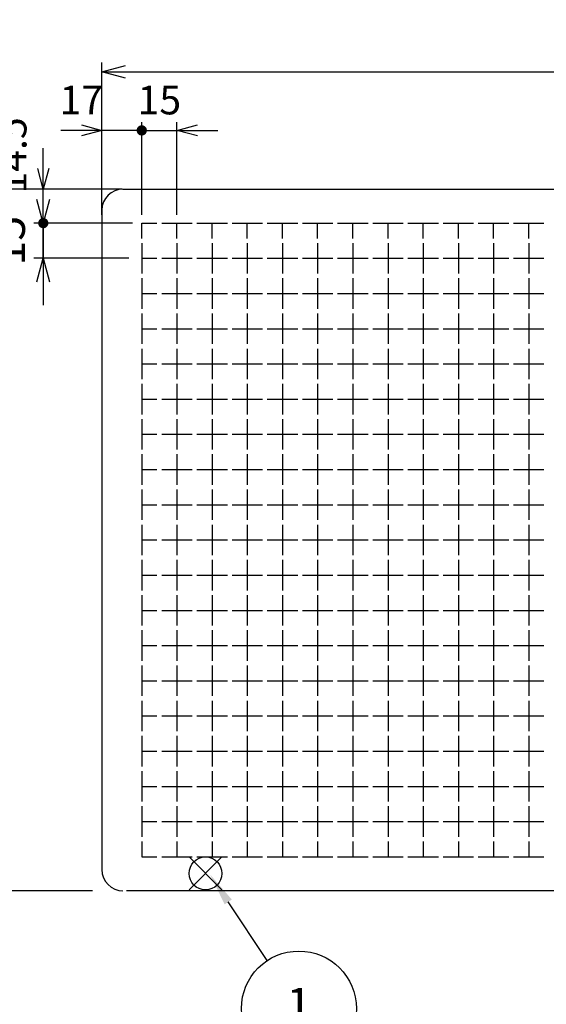
# Model space of a CAD drawing. Units: millimetres. Extents: x 30 to 1642, y 36 to 1156.
# Drawn here: x 602 to 827, y 432 to 852 of the extents above; entities that cross this region are included whole.
import ezdxf

# ---------------------------------------------------------------- set-up
doc = ezdxf.new("R2010")
doc.units = ezdxf.units.MM
doc.header["$LTSCALE"] = 3.5
doc.layers.add('AM_5', color=3, linetype='Continuous', lineweight=25)
doc.styles.add('ACISOTS', font='isocp.shx', dxfattribs={"height": 1, "bigfont": 'extfont.shx'})
doc.styles.get("Standard").update_dxf_attribs({"font": 'ISOCP.SHX', "bigfont": 'EXTFONT.SHX'})
doc.dimstyles.new('AM_JIS$0', dxfattribs={"dimtxt": 3.5, "dimasz": 2.5, "dimexe": 1, "dimexo": 1, "dimgap": 1.5, "dimtad": 3, "dimdsep": 46, "dimtxsty": 'STANDARD', "dimblk": 'OPEN30', "dimcen": 0, "dimclrd": 256, "dimclre": 256, "dimclrt": 2, "dimadec": 0, "dimazin": 2, "dimtp": 0.1, "dimtm": 0.1, "dimtfac": 0.71, "dimtmove": 0, "dimatfit": 3, "dimldrblk": 'OPEN30', "dimfxl": 1, "dimlwd": -1, "dimlwe": -1, "dimarcsym": 0})

# ---------------------------------------------------------------- blocks, each defined once
blk = doc.blocks.new('_Open30')
at = {"color": 0, "linetype": 'ByBlock', "lineweight": -2}
for p, q in [((-1, 0.268), (0, 0)), ((0, 0), (-1, -0.268)), ((0, 0), (-1, 0))]:
    blk.add_line(p, q, dxfattribs=at)
blk = doc.blocks.new('*D17')
at = {"layer": 'AM_5', "linetype": 'ByBlock'}
for p, q in [((637.23, 772.59), (637.23, 833.59)), ((1061.23, 774.59), (1061.23, 833.59)), ((647.23, 829.59), (1051.23, 829.59))]:
    blk.add_line(p, q, dxfattribs=at)
at = {"layer": 'Defpoints', "color": 0}
for p in [(1061.23, 829.59), (637.23, 768.59), (1061.23, 770.59)]:
    blk.add_point(p, dxfattribs=at)
at = {"layer": 'AM_5', "xscale": 10, "yscale": 10, "zscale": 10, "rotation": 180}
blk.add_blockref('_Open30', (637.23, 829.59), dxfattribs=at)
at = {"layer": 'AM_5', "xscale": 10, "yscale": 10, "zscale": 10}
blk.add_blockref('_Open30', (1061.23, 829.59), dxfattribs=at)
at = {"layer": 'AM_5', "color": 2, "insert": (849.23, 842.59), "char_height": 14, "attachment_point": 5}
blk.add_mtext('424', dxfattribs=at)
blk = doc.blocks.new('*D18')
at = {"layer": 'AM_5', "linetype": 'ByBlock'}
for p, q in [((633.23, 779.59), (583.23, 779.59)), ((587.23, 769.59), (587.23, 490.59)), ((633.23, 480.59), (583.23, 480.59))]:
    blk.add_line(p, q, dxfattribs=at)
at = {"layer": 'Defpoints', "color": 0}
for p in [(637.23, 779.59), (587.23, 480.59), (637.23, 480.59)]:
    blk.add_point(p, dxfattribs=at)
at = {"layer": 'AM_5', "xscale": 10, "yscale": 10, "zscale": 10}
for p, rotation in [((587.23, 779.59), 90), ((587.23, 480.59), 270)]:
    blk.add_blockref('_Open30', p, dxfattribs=dict(at, rotation=rotation))
at = {"layer": 'AM_5', "color": 2, "insert": (574.22, 630.09), "char_height": 14, "attachment_point": 5, "rotation": 90}
blk.add_mtext('299', dxfattribs=at)
blk = doc.blocks.new('GENDOT')
blk.add_line((0, 0), (-1, 0))
at = {"const_width": 0.25}
blk.add_lwpolyline([(-0.125, 0, 1), (0.125, 0, 1)], format="xyb", close=True, dxfattribs=at)
blk = doc.blocks.new('*D12')
at = {"layer": 'AM_5', "linetype": 'ByBlock'}
for p, q in [((637.23, 768.59), (637.23, 808.09)), ((654.23, 768.59), (654.23, 808.09)), ((628.48, 804.59), (619.73, 804.59)), ((654.23, 804.59), (637.23, 804.59)), ((662.98, 804.59), (671.73, 804.59))]:
    blk.add_line(p, q, dxfattribs=at)
at = {"layer": 'Defpoints', "color": 0}
for p in [(637.23, 804.59), (637.23, 765.09), (654.23, 765.09)]:
    blk.add_point(p, dxfattribs=at)
at = {"layer": 'AM_5', "xscale": 8.75, "yscale": 8.75, "zscale": 8.75}
blk.add_blockref('_Open30', (637.23, 804.59), dxfattribs=at)
at = {"layer": 'AM_5', "xscale": 8.75, "yscale": 8.75, "zscale": 8.75, "rotation": 180}
blk.add_blockref('GENDOT', (654.23, 804.59), dxfattribs=at)
at = {"layer": 'AM_5', "color": 2, "insert": (628.48, 815.96), "char_height": 12.25, "attachment_point": 5}
blk.add_mtext('17', dxfattribs=at)
blk = doc.blocks.new('*D13')
at = {"layer": 'AM_5', "linetype": 'ByBlock'}
for p, q in [((654.23, 768.59), (654.23, 808.09)), ((669.23, 768.59), (669.23, 808.09)), ((645.48, 804.59), (636.73, 804.59)), ((654.23, 804.59), (669.23, 804.59)), ((677.98, 804.59), (686.73, 804.59))]:
    blk.add_line(p, q, dxfattribs=at)
at = {"layer": 'Defpoints', "color": 0}
for p in [(669.23, 804.59), (654.23, 765.09), (669.23, 765.09)]:
    blk.add_point(p, dxfattribs=at)
at = {"layer": 'AM_5', "xscale": 8.75, "yscale": 8.75, "zscale": 8.75}
blk.add_blockref('GENDOT', (654.23, 804.59), dxfattribs=at)
at = {"layer": 'AM_5', "xscale": 8.75, "yscale": 8.75, "zscale": 8.75, "rotation": 180}
blk.add_blockref('_Open30', (669.23, 804.59), dxfattribs=at)
at = {"layer": 'AM_5', "color": 2, "insert": (661.73, 815.96), "char_height": 12.25, "attachment_point": 5}
blk.add_mtext('15', dxfattribs=at)
blk = doc.blocks.new('*D14')
at = {"layer": 'AM_5', "linetype": 'ByBlock'}
for p, q in [((612.23, 788.34), (612.23, 797.09)), ((645.73, 779.59), (608.73, 779.59)), ((612.23, 765.09), (612.23, 779.59)), ((649.23, 765.09), (608.73, 765.09)), ((612.23, 756.34), (612.23, 747.59))]:
    blk.add_line(p, q, dxfattribs=at)
at = {"layer": 'Defpoints', "color": 0}
for p in [(612.23, 779.59), (649.23, 779.59), (652.73, 765.09)]:
    blk.add_point(p, dxfattribs=at)
at = {"layer": 'AM_5', "xscale": 8.75, "yscale": 8.75, "zscale": 8.75}
for name, p, rotation in [('_Open30', (612.23, 779.59), 270), ('GENDOT', (612.23, 765.09), 90)]:
    blk.add_blockref(name, p, dxfattribs=dict(at, rotation=rotation))
at = {"layer": 'AM_5', "color": 2, "insert": (600.54, 793.93), "char_height": 12.25, "attachment_point": 5, "rotation": 90}
blk.add_mtext('14.5', dxfattribs=at)
blk = doc.blocks.new('*D15')
at = {"layer": 'AM_5', "linetype": 'ByBlock'}
for p, q in [((612.23, 775.09), (612.23, 785.09)), ((650.23, 765.09), (608.23, 765.09)), ((612.23, 750.09), (612.23, 765.09)), ((648.73, 750.09), (608.23, 750.09)), ((612.23, 740.09), (612.23, 730.09))]:
    blk.add_line(p, q, dxfattribs=at)
at = {"layer": 'Defpoints', "color": 0}
for p in [(612.23, 765.09), (654.23, 765.09), (652.73, 750.09)]:
    blk.add_point(p, dxfattribs=at)
at = {"layer": 'AM_5', "xscale": 10, "yscale": 10, "zscale": 10}
for p, rotation in [((612.23, 765.09), 270), ((612.23, 750.09), 90)]:
    blk.add_blockref('_Open30', p, dxfattribs=dict(at, rotation=rotation))
at = {"layer": 'AM_5', "color": 2, "insert": (599.23, 757.59), "char_height": 14, "attachment_point": 5, "rotation": 90}
blk.add_mtext('15', dxfattribs=at)
blk = doc.blocks.new('*S27')
at = {"layer": 'Defpoints', "color": 4}
for p, q in [((674.41, 480.99), (688.41, 494.99)), ((674.41, 494.99), (688.41, 480.99))]:
    blk.add_line(p, q, dxfattribs=at)
blk.add_circle((681.41, 487.99), 7, dxfattribs=at)
blk = doc.blocks.new('*S28')
at = {"layer": 'AM_5', "color": 3}
blk.add_line((707.69, 450.82), (691.1, 475.84), dxfattribs=at)
blk.add_circle((721.23, 430.4), 24.5, dxfattribs=at)
at = {"layer": 'AM_5', "color": 3, "linetype": 'Continuous'}
blk.add_trace([(692.63, 476.86), (689.56, 474.82), (683.36, 487.51)], dxfattribs=at)
at = {"layer": 'AM_5', "color": 7, "insert": (721.23, 430.4), "char_height": 14, "attachment_point": 5, "style": 'ACISOTS'}
blk.add_mtext('1', dxfattribs=at)

msp = doc.modelspace()

# ---------------------------------------------------------------- linework, layer by layer
for p, q in [((646.226, 779.588), (1052.226, 779.588)), ((637.226, 770.588), (637.226, 489.588)), ((654.226, 765.088), (660.726, 765.088)), ((654.226, 758.588), (654.226, 765.088)), ((662.726, 765.088), (675.726, 765.088)), ((669.226, 758.588), (669.226, 765.088)), ((677.726, 765.088), (690.726, 765.088)), ((684.226, 758.588), (684.226, 765.088)), ((692.726, 765.088), (705.726, 765.088)), ((699.226, 758.588), (699.226, 765.088)), ((707.726, 765.088), (720.726, 765.088)), ((714.226, 758.588), (714.226, 765.088)), ((722.726, 765.088), (735.726, 765.088)), ((729.226, 758.588), (729.226, 765.088)), ((737.726, 765.088), (750.726, 765.088)), ((744.226, 758.588), (744.226, 765.088)), ((752.726, 765.088), (765.726, 765.088)), ((759.226, 758.588), (759.226, 765.088)), ((767.726, 765.088), (780.726, 765.088)), ((774.226, 758.588), (774.226, 765.088)), ((782.726, 765.088), (795.726, 765.088)), ((789.226, 758.588), (789.226, 765.088)), ((797.726, 765.088), (810.726, 765.088)), ((804.226, 758.588), (804.226, 765.088)), ((812.726, 765.088), (825.726, 765.088)), ((819.226, 758.588), (819.226, 765.088)), ((654.226, 756.588), (654.226, 743.588)), ((669.226, 756.588), (669.226, 743.588)), ((684.226, 756.588), (684.226, 743.588)), ((699.226, 756.588), (699.226, 743.588)), ((714.226, 756.588), (714.226, 743.588)), ((729.226, 756.588), (729.226, 743.588)), ((744.226, 756.588), (744.226, 743.588)), ((759.226, 756.588), (759.226, 743.588)), ((774.226, 756.588), (774.226, 743.588)), ((789.226, 756.588), (789.226, 743.588)), ((804.226, 756.588), (804.226, 743.588)), ((819.226, 756.588), (819.226, 743.588)), ((654.226, 750.088), (660.726, 750.088)), ((662.726, 750.088), (675.726, 750.088)), ((677.726, 750.088), (690.726, 750.088)), ((692.726, 750.088), (705.726, 750.088)), ((707.726, 750.088), (720.726, 750.088)), ((722.726, 750.088), (735.726, 750.088)), ((737.726, 750.088), (750.726, 750.088)), ((752.726, 750.088), (765.726, 750.088)), ((767.726, 750.088), (780.726, 750.088)), ((782.726, 750.088), (795.726, 750.088)), ((797.726, 750.088), (810.726, 750.088)), ((812.726, 750.088), (825.726, 750.088)), ((654.226, 741.588), (654.226, 728.588)), ((669.226, 741.588), (669.226, 728.588)), ((684.226, 741.588), (684.226, 728.588)), ((699.226, 741.588), (699.226, 728.588)), ((714.226, 741.588), (714.226, 728.588)), ((729.226, 741.588), (729.226, 728.588)), ((744.226, 741.588), (744.226, 728.588)), ((759.226, 741.588), (759.226, 728.588)), ((774.226, 741.588), (774.226, 728.588)), ((789.226, 741.588), (789.226, 728.588)), ((804.226, 741.588), (804.226, 728.588)), ((819.226, 741.588), (819.226, 728.588)), ((654.226, 735.088), (660.726, 735.088)), ((662.726, 735.088), (675.726, 735.088)), ((677.726, 735.088), (690.726, 735.088)), ((692.726, 735.088), (705.726, 735.088)), ((707.726, 735.088), (720.726, 735.088)), ((722.726, 735.088), (735.726, 735.088)), ((737.726, 735.088), (750.726, 735.088)), ((752.726, 735.088), (765.726, 735.088)), ((767.726, 735.088), (780.726, 735.088)), ((782.726, 735.088), (795.726, 735.088)), ((797.726, 735.088), (810.726, 735.088)), ((812.726, 735.088), (825.726, 735.088)), ((654.226, 726.588), (654.226, 713.588)), ((669.226, 726.588), (669.226, 713.588)), ((684.226, 726.588), (684.226, 713.588)), ((699.226, 726.588), (699.226, 713.588)), ((714.226, 726.588), (714.226, 713.588)), ((729.226, 726.588), (729.226, 713.588)), ((744.226, 726.588), (744.226, 713.588)), ((759.226, 726.588), (759.226, 713.588)), ((774.226, 726.588), (774.226, 713.588)), ((789.226, 726.588), (789.226, 713.588)), ((804.226, 726.588), (804.226, 713.588)), ((819.226, 726.588), (819.226, 713.588)), ((654.226, 720.088), (660.726, 720.088)), ((662.726, 720.088), (675.726, 720.088)), ((677.726, 720.088), (690.726, 720.088)), ((692.726, 720.088), (705.726, 720.088)), ((707.726, 720.088), (720.726, 720.088)), ((722.726, 720.088), (735.726, 720.088)), ((737.726, 720.088), (750.726, 720.088)), ((752.726, 720.088), (765.726, 720.088)), ((767.726, 720.088), (780.726, 720.088)), ((782.726, 720.088), (795.726, 720.088)), ((797.726, 720.088), (810.726, 720.088)), ((812.726, 720.088), (825.726, 720.088)), ((654.226, 711.588), (654.226, 698.588)), ((669.226, 711.588), (669.226, 698.588)), ((684.226, 711.588), (684.226, 698.588)), ((699.226, 711.588), (699.226, 698.588)), ((714.226, 711.588), (714.226, 698.588)), ((729.226, 711.588), (729.226, 698.588)), ((744.226, 711.588), (744.226, 698.588)), ((759.226, 711.588), (759.226, 698.588)), ((774.226, 711.588), (774.226, 698.588)), ((789.226, 711.588), (789.226, 698.588)), ((804.226, 711.588), (804.226, 698.588)), ((819.226, 711.588), (819.226, 698.588)), ((654.226, 705.088), (660.726, 705.088)), ((662.726, 705.088), (675.726, 705.088)), ((677.726, 705.088), (690.726, 705.088)), ((692.726, 705.088), (705.726, 705.088)), ((707.726, 705.088), (720.726, 705.088)), ((722.726, 705.088), (735.726, 705.088)), ((737.726, 705.088), (750.726, 705.088)), ((752.726, 705.088), (765.726, 705.088)), ((767.726, 705.088), (780.726, 705.088)), ((782.726, 705.088), (795.726, 705.088)), ((797.726, 705.088), (810.726, 705.088)), ((812.726, 705.088), (825.726, 705.088)), ((654.226, 696.588), (654.226, 683.588)), ((669.226, 696.588), (669.226, 683.588)), ((684.226, 696.588), (684.226, 683.588)), ((699.226, 696.588), (699.226, 683.588)), ((714.226, 696.588), (714.226, 683.588)), ((729.226, 696.588), (729.226, 683.588)), ((744.226, 696.588), (744.226, 683.588)), ((759.226, 696.588), (759.226, 683.588)), ((774.226, 696.588), (774.226, 683.588)), ((789.226, 696.588), (789.226, 683.588)), ((804.226, 696.588), (804.226, 683.588)), ((819.226, 696.588), (819.226, 683.588)), ((654.226, 690.088), (660.726, 690.088)), ((662.726, 690.088), (675.726, 690.088)), ((677.726, 690.088), (690.726, 690.088)), ((692.726, 690.088), (705.726, 690.088)), ((707.726, 690.088), (720.726, 690.088)), ((722.726, 690.088), (735.726, 690.088)), ((737.726, 690.088), (750.726, 690.088)), ((752.726, 690.088), (765.726, 690.088)), ((767.726, 690.088), (780.726, 690.088)), ((782.726, 690.088), (795.726, 690.088)), ((797.726, 690.088), (810.726, 690.088)), ((812.726, 690.088), (825.726, 690.088)), ((654.226, 681.588), (654.226, 668.588)), ((669.226, 681.588), (669.226, 668.588)), ((684.226, 681.588), (684.226, 668.588)), ((699.226, 681.588), (699.226, 668.588)), ((714.226, 681.588), (714.226, 668.588)), ((729.226, 681.588), (729.226, 668.588)), ((744.226, 681.588), (744.226, 668.588)), ((759.226, 681.588), (759.226, 668.588)), ((774.226, 681.588), (774.226, 668.588)), ((789.226, 681.588), (789.226, 668.588)), ((804.226, 681.588), (804.226, 668.588)), ((819.226, 681.588), (819.226, 668.588)), ((654.226, 675.088), (660.726, 675.088)), ((662.726, 675.088), (675.726, 675.088)), ((677.726, 675.088), (690.726, 675.088)), ((692.726, 675.088), (705.726, 675.088)), ((707.726, 675.088), (720.726, 675.088)), ((722.726, 675.088), (735.726, 675.088)), ((737.726, 675.088), (750.726, 675.088)), ((752.726, 675.088), (765.726, 675.088)), ((767.726, 675.088), (780.726, 675.088)), ((782.726, 675.088), (795.726, 675.088)), ((797.726, 675.088), (810.726, 675.088)), ((812.726, 675.088), (825.726, 675.088)), ((654.226, 666.588), (654.226, 653.588)), ((669.226, 666.588), (669.226, 653.588)), ((684.226, 666.588), (684.226, 653.588)), ((699.226, 666.588), (699.226, 653.588)), ((714.226, 666.588), (714.226, 653.588)), ((729.226, 666.588), (729.226, 653.588)), ((744.226, 666.588), (744.226, 653.588)), ((759.226, 666.588), (759.226, 653.588)), ((774.226, 666.588), (774.226, 653.588)), ((789.226, 666.588), (789.226, 653.588)), ((804.226, 666.588), (804.226, 653.588)), ((819.226, 666.588), (819.226, 653.588)), ((654.226, 660.088), (660.726, 660.088)), ((662.726, 660.088), (675.726, 660.088)), ((677.726, 660.088), (690.726, 660.088)), ((692.726, 660.088), (705.726, 660.088)), ((707.726, 660.088), (720.726, 660.088)), ((722.726, 660.088), (735.726, 660.088)), ((737.726, 660.088), (750.726, 660.088)), ((752.726, 660.088), (765.726, 660.088)), ((767.726, 660.088), (780.726, 660.088)), ((782.726, 660.088), (795.726, 660.088)), ((797.726, 660.088), (810.726, 660.088)), ((812.726, 660.088), (825.726, 660.088)), ((654.226, 651.588), (654.226, 638.588)), ((669.226, 651.588), (669.226, 638.588)), ((684.226, 651.588), (684.226, 638.588)), ((699.226, 651.588), (699.226, 638.588)), ((714.226, 651.588), (714.226, 638.588)), ((729.226, 651.588), (729.226, 638.588)), ((744.226, 651.588), (744.226, 638.588)), ((759.226, 651.588), (759.226, 638.588)), ((774.226, 651.588), (774.226, 638.588)), ((789.226, 651.588), (789.226, 638.588)), ((804.226, 651.588), (804.226, 638.588)), ((819.226, 651.588), (819.226, 638.588)), ((654.226, 645.088), (660.726, 645.088)), ((662.726, 645.088), (675.726, 645.088)), ((677.726, 645.088), (690.726, 645.088)), ((692.726, 645.088), (705.726, 645.088)), ((707.726, 645.088), (720.726, 645.088)), ((722.726, 645.088), (735.726, 645.088)), ((737.726, 645.088), (750.726, 645.088)), ((752.726, 645.088), (765.726, 645.088)), ((767.726, 645.088), (780.726, 645.088)), ((782.726, 645.088), (795.726, 645.088)), ((797.726, 645.088), (810.726, 645.088)), ((812.726, 645.088), (825.726, 645.088)), ((654.226, 636.588), (654.226, 623.588)), ((669.226, 636.588), (669.226, 623.588)), ((684.226, 636.588), (684.226, 623.588)), ((699.226, 636.588), (699.226, 623.588)), ((714.226, 636.588), (714.226, 623.588)), ((729.226, 636.588), (729.226, 623.588)), ((744.226, 636.588), (744.226, 623.588)), ((759.226, 636.588), (759.226, 623.588)), ((774.226, 636.588), (774.226, 623.588)), ((789.226, 636.588), (789.226, 623.588)), ((804.226, 636.588), (804.226, 623.588)), ((819.226, 636.588), (819.226, 623.588)), ((654.226, 630.088), (660.726, 630.088)), ((662.726, 630.088), (675.726, 630.088)), ((677.726, 630.088), (690.726, 630.088)), ((692.726, 630.088), (705.726, 630.088)), ((707.726, 630.088), (720.726, 630.088)), ((722.726, 630.088), (735.726, 630.088)), ((737.726, 630.088), (750.726, 630.088)), ((752.726, 630.088), (765.726, 630.088)), ((767.726, 630.088), (780.726, 630.088)), ((782.726, 630.088), (795.726, 630.088)), ((797.726, 630.088), (810.726, 630.088)), ((812.726, 630.088), (825.726, 630.088)), ((654.226, 621.588), (654.226, 608.588)), ((669.226, 621.588), (669.226, 608.588)), ((684.226, 621.588), (684.226, 608.588)), ((699.226, 621.588), (699.226, 608.588)), ((714.226, 621.588), (714.226, 608.588)), ((729.226, 621.588), (729.226, 608.588)), ((744.226, 621.588), (744.226, 608.588)), ((759.226, 621.588), (759.226, 608.588)), ((774.226, 621.588), (774.226, 608.588)), ((789.226, 621.588), (789.226, 608.588)), ((804.226, 621.588), (804.226, 608.588)), ((819.226, 621.588), (819.226, 608.588)), ((654.226, 615.088), (660.726, 615.088)), ((662.726, 615.088), (675.726, 615.088)), ((677.726, 615.088), (690.726, 615.088)), ((692.726, 615.088), (705.726, 615.088)), ((707.726, 615.088), (720.726, 615.088)), ((722.726, 615.088), (735.726, 615.088)), ((737.726, 615.088), (750.726, 615.088)), ((752.726, 615.088), (765.726, 615.088)), ((767.726, 615.088), (780.726, 615.088)), ((782.726, 615.088), (795.726, 615.088)), ((797.726, 615.088), (810.726, 615.088)), ((812.726, 615.088), (825.726, 615.088)), ((654.226, 606.588), (654.226, 593.588)), ((669.226, 606.588), (669.226, 593.588)), ((684.226, 606.588), (684.226, 593.588)), ((699.226, 606.588), (699.226, 593.588)), ((714.226, 606.588), (714.226, 593.588)), ((729.226, 606.588), (729.226, 593.588)), ((744.226, 606.588), (744.226, 593.588)), ((759.226, 606.588), (759.226, 593.588)), ((774.226, 606.588), (774.226, 593.588)), ((789.226, 606.588), (789.226, 593.588)), ((804.226, 606.588), (804.226, 593.588)), ((819.226, 606.588), (819.226, 593.588)), ((654.226, 600.088), (660.726, 600.088)), ((662.726, 600.088), (675.726, 600.088)), ((677.726, 600.088), (690.726, 600.088)), ((692.726, 600.088), (705.726, 600.088)), ((707.726, 600.088), (720.726, 600.088)), ((722.726, 600.088), (735.726, 600.088)), ((737.726, 600.088), (750.726, 600.088)), ((752.726, 600.088), (765.726, 600.088)), ((767.726, 600.088), (780.726, 600.088)), ((782.726, 600.088), (795.726, 600.088)), ((797.726, 600.088), (810.726, 600.088)), ((812.726, 600.088), (825.726, 600.088)), ((654.226, 591.588), (654.226, 578.588)), ((669.226, 591.588), (669.226, 578.588)), ((684.226, 591.588), (684.226, 578.588)), ((699.226, 591.588), (699.226, 578.588)), ((714.226, 591.588), (714.226, 578.588)), ((729.226, 591.588), (729.226, 578.588)), ((744.226, 591.588), (744.226, 578.588)), ((759.226, 591.588), (759.226, 578.588)), ((774.226, 591.588), (774.226, 578.588)), ((789.226, 591.588), (789.226, 578.588)), ((804.226, 591.588), (804.226, 578.588)), ((819.226, 591.588), (819.226, 578.588)), ((654.226, 585.088), (660.726, 585.088)), ((662.726, 585.088), (675.726, 585.088)), ((677.726, 585.088), (690.726, 585.088)), ((692.726, 585.088), (705.726, 585.088)), ((707.726, 585.088), (720.726, 585.088)), ((722.726, 585.088), (735.726, 585.088)), ((737.726, 585.088), (750.726, 585.088)), ((752.726, 585.088), (765.726, 585.088)), ((767.726, 585.088), (780.726, 585.088)), ((782.726, 585.088), (795.726, 585.088)), ((797.726, 585.088), (810.726, 585.088)), ((812.726, 585.088), (825.726, 585.088)), ((654.226, 576.588), (654.226, 563.588)), ((669.226, 576.588), (669.226, 563.588)), ((684.226, 576.588), (684.226, 563.588)), ((699.226, 576.588), (699.226, 563.588)), ((714.226, 576.588), (714.226, 563.588)), ((729.226, 576.588), (729.226, 563.588)), ((744.226, 576.588), (744.226, 563.588)), ((759.226, 576.588), (759.226, 563.588)), ((774.226, 576.588), (774.226, 563.588)), ((789.226, 576.588), (789.226, 563.588)), ((804.226, 576.588), (804.226, 563.588)), ((819.226, 576.588), (819.226, 563.588)), ((654.226, 570.088), (660.726, 570.088)), ((662.726, 570.088), (675.726, 570.088)), ((677.726, 570.088), (690.726, 570.088)), ((692.726, 570.088), (705.726, 570.088)), ((707.726, 570.088), (720.726, 570.088)), ((722.726, 570.088), (735.726, 570.088)), ((737.726, 570.088), (750.726, 570.088)), ((752.726, 570.088), (765.726, 570.088)), ((767.726, 570.088), (780.726, 570.088)), ((782.726, 570.088), (795.726, 570.088)), ((797.726, 570.088), (810.726, 570.088)), ((812.726, 570.088), (825.726, 570.088)), ((654.226, 561.588), (654.226, 548.588)), ((669.226, 561.588), (669.226, 548.588)), ((684.226, 561.588), (684.226, 548.588)), ((699.226, 561.588), (699.226, 548.588)), ((714.226, 561.588), (714.226, 548.588)), ((729.226, 561.588), (729.226, 548.588)), ((744.226, 561.588), (744.226, 548.588)), ((759.226, 561.588), (759.226, 548.588)), ((774.226, 561.588), (774.226, 548.588)), ((789.226, 561.588), (789.226, 548.588)), ((804.226, 561.588), (804.226, 548.588)), ((819.226, 561.588), (819.226, 548.588)), ((654.226, 555.088), (660.726, 555.088)), ((662.726, 555.088), (675.726, 555.088)), ((677.726, 555.088), (690.726, 555.088)), ((692.726, 555.088), (705.726, 555.088)), ((707.726, 555.088), (720.726, 555.088)), ((722.726, 555.088), (735.726, 555.088)), ((737.726, 555.088), (750.726, 555.088)), ((752.726, 555.088), (765.726, 555.088)), ((767.726, 555.088), (780.726, 555.088)), ((782.726, 555.088), (795.726, 555.088)), ((797.726, 555.088), (810.726, 555.088)), ((812.726, 555.088), (825.726, 555.088)), ((654.226, 546.588), (654.226, 533.588)), ((669.226, 546.588), (669.226, 533.588)), ((684.226, 546.588), (684.226, 533.588)), ((699.226, 546.588), (699.226, 533.588)), ((714.226, 546.588), (714.226, 533.588)), ((729.226, 546.588), (729.226, 533.588)), ((744.226, 546.588), (744.226, 533.588)), ((759.226, 546.588), (759.226, 533.588)), ((774.226, 546.588), (774.226, 533.588)), ((789.226, 546.588), (789.226, 533.588)), ((804.226, 546.588), (804.226, 533.588)), ((819.226, 546.588), (819.226, 533.588)), ((654.226, 540.088), (660.726, 540.088)), ((662.726, 540.088), (675.726, 540.088)), ((677.726, 540.088), (690.726, 540.088)), ((692.726, 540.088), (705.726, 540.088)), ((707.726, 540.088), (720.726, 540.088)), ((722.726, 540.088), (735.726, 540.088)), ((737.726, 540.088), (750.726, 540.088)), ((752.726, 540.088), (765.726, 540.088)), ((767.726, 540.088), (780.726, 540.088)), ((782.726, 540.088), (795.726, 540.088)), ((797.726, 540.088), (810.726, 540.088)), ((812.726, 540.088), (825.726, 540.088)), ((654.226, 531.588), (654.226, 518.588)), ((669.226, 531.588), (669.226, 518.588)), ((684.226, 531.588), (684.226, 518.588)), ((699.226, 531.588), (699.226, 518.588)), ((714.226, 531.588), (714.226, 518.588)), ((729.226, 531.588), (729.226, 518.588)), ((744.226, 531.588), (744.226, 518.588)), ((759.226, 531.588), (759.226, 518.588)), ((774.226, 531.588), (774.226, 518.588)), ((789.226, 531.588), (789.226, 518.588)), ((804.226, 531.588), (804.226, 518.588)), ((819.226, 531.588), (819.226, 518.588)), ((654.226, 525.088), (660.726, 525.088)), ((662.726, 525.088), (675.726, 525.088)), ((677.726, 525.088), (690.726, 525.088)), ((692.726, 525.088), (705.726, 525.088)), ((707.726, 525.088), (720.726, 525.088)), ((722.726, 525.088), (735.726, 525.088)), ((737.726, 525.088), (750.726, 525.088)), ((752.726, 525.088), (765.726, 525.088)), ((767.726, 525.088), (780.726, 525.088)), ((782.726, 525.088), (795.726, 525.088)), ((797.726, 525.088), (810.726, 525.088)), ((812.726, 525.088), (825.726, 525.088)), ((654.226, 516.588), (654.226, 503.588)), ((669.226, 516.588), (669.226, 503.588)), ((684.226, 516.588), (684.226, 503.588)), ((699.226, 516.588), (699.226, 503.588)), ((714.226, 516.588), (714.226, 503.588)), ((729.226, 516.588), (729.226, 503.588)), ((744.226, 516.588), (744.226, 503.588)), ((759.226, 516.588), (759.226, 503.588)), ((774.226, 516.588), (774.226, 503.588)), ((789.226, 516.588), (789.226, 503.588)), ((804.226, 516.588), (804.226, 503.588)), ((819.226, 516.588), (819.226, 503.588)), ((654.226, 510.088), (660.726, 510.088)), ((662.726, 510.088), (675.726, 510.088)), ((677.726, 510.088), (690.726, 510.088)), ((692.726, 510.088), (705.726, 510.088)), ((707.726, 510.088), (720.726, 510.088)), ((722.726, 510.088), (735.726, 510.088)), ((737.726, 510.088), (750.726, 510.088)), ((752.726, 510.088), (765.726, 510.088)), ((767.726, 510.088), (780.726, 510.088)), ((782.726, 510.088), (795.726, 510.088)), ((797.726, 510.088), (810.726, 510.088)), ((812.726, 510.088), (825.726, 510.088)), ((654.226, 501.588), (654.226, 495.088)), ((669.226, 501.588), (669.226, 495.088)), ((684.226, 501.588), (684.226, 495.088)), ((699.226, 501.588), (699.226, 495.088)), ((714.226, 501.588), (714.226, 495.088)), ((729.226, 501.588), (729.226, 495.088)), ((744.226, 501.588), (744.226, 495.088)), ((759.226, 501.588), (759.226, 495.088)), ((774.226, 501.588), (774.226, 495.088)), ((789.226, 501.588), (789.226, 495.088)), ((804.226, 501.588), (804.226, 495.088)), ((819.226, 501.588), (819.226, 495.088)), ((654.226, 495.088), (660.726, 495.088)), ((662.726, 495.088), (675.726, 495.088)), ((677.726, 495.088), (690.726, 495.088)), ((692.726, 495.088), (705.726, 495.088)), ((707.726, 495.088), (720.726, 495.088)), ((722.726, 495.088), (735.726, 495.088)), ((737.726, 495.088), (750.726, 495.088)), ((752.726, 495.088), (765.726, 495.088)), ((767.726, 495.088), (780.726, 495.088)), ((782.726, 495.088), (795.726, 495.088)), ((797.726, 495.088), (810.726, 495.088)), ((812.726, 495.088), (825.726, 495.088)), ((1052.226, 480.588), (647.726, 480.588))]:
    msp.add_line(p, q)
for centre, start, end in [((646.226, 770.588), 90, 180), ((646.226, 489.588), 180, 270)]:
    msp.add_arc(centre, 9, start, end)

# ---------------------------------------------------------------- block references
at = {"layer": 'AM_5'}
msp.add_blockref('*S28', (0, 0), dxfattribs=at)
at = {"layer": 'Defpoints'}
msp.add_blockref('*S27', (0, 0), dxfattribs=at)

# ---------------------------------------------------------------- dimensions: what is measured, and where the dimension line sits
at = {"layer": 'AM_5'}
for base, p1, p2, override, picture, middle in [((1061.226, 829.588), (637.226, 768.588), (1061.226, 770.588), {"dimscale": 4, "dimblk1": 'Open30', "dimblk2": 'Open30', "dimtdec": 3, "dimtmove": 1, "dimtzin": 0, "dimarcsym": 1}, '*D17', (849.226, 842.59)), ((669.226, 804.588), (654.226, 765.088), (669.226, 765.088), {"dimscale": 3.5, "dimblk1": 'GENDOT', "dimblk2": 'Open30', "dimsah": 1, "dimtdec": 3, "dimtix": 1, "dimtmove": 1, "dimtzin": 0, "dimarcsym": 1}, '*D13', (661.726, 815.963))]:
    dim = msp.add_linear_dim(base=base, p1=p1, p2=p2, dimstyle='AM_JIS$0', override=override, dxfattribs=at)
    dim.commit()
    dim.dimension.update_dxf_attribs({"geometry": picture, "text_midpoint": middle})
dim = msp.add_linear_dim(base=(637.226, 804.588), p1=(654.226, 765.088), p2=(637.226, 765.088), dimstyle='AM_JIS$0', override={"dimscale": 3.5, "dimblk1": 'GENDOT', "dimblk2": 'Open30', "dimsah": 1, "dimtdec": 3, "dimtix": 1, "dimtmove": 1, "dimtzin": 0, "dimarcsym": 1}, dxfattribs=at)
dim.commit()
dim.dimension.update_dxf_attribs({"geometry": '*D12', "text_midpoint": (628.476, 804.588), "dimtype": 160})
for base, p1, p2, override, picture, middle in [((612.226, 779.588), (652.726, 765.088), (649.226, 779.588), {"dimscale": 3.5, "dimblk1": 'GENDOT', "dimblk2": 'Open30', "dimsah": 1, "dimtdec": 3, "dimtix": 1, "dimtmove": 2, "dimtzin": 0, "dimarcsym": 1}, '*D14', (600.543, 793.935)), ((612.226, 765.088), (652.726, 750.088), (654.226, 765.088), {"dimscale": 4, "dimblk1": 'Open30', "dimblk2": 'Open30', "dimtdec": 3, "dimtmove": 1, "dimtzin": 0, "dimarcsym": 1}, '*D15', (612.226, 757.588))]:
    dim = msp.add_linear_dim(base=base, p1=p1, p2=p2, angle=90, dimstyle='AM_JIS$0', override=override, dxfattribs=at)
    dim.commit()
    dim.dimension.update_dxf_attribs({"geometry": picture, "text_midpoint": middle, "dimtype": 160})
dim = msp.add_linear_dim(base=(587.226, 480.588), p1=(637.226, 779.588), p2=(637.226, 480.588), angle=90, dimstyle='AM_JIS$0', override={"dimscale": 4, "dimblk1": 'Open30', "dimblk2": 'Open30', "dimtdec": 3, "dimtmove": 1, "dimtzin": 0, "dimarcsym": 1}, dxfattribs=at)
dim.commit()
dim.dimension.update_dxf_attribs({"geometry": '*D18', "text_midpoint": (574.224, 630.088)})

doc.saveas('drawing.dxf')
